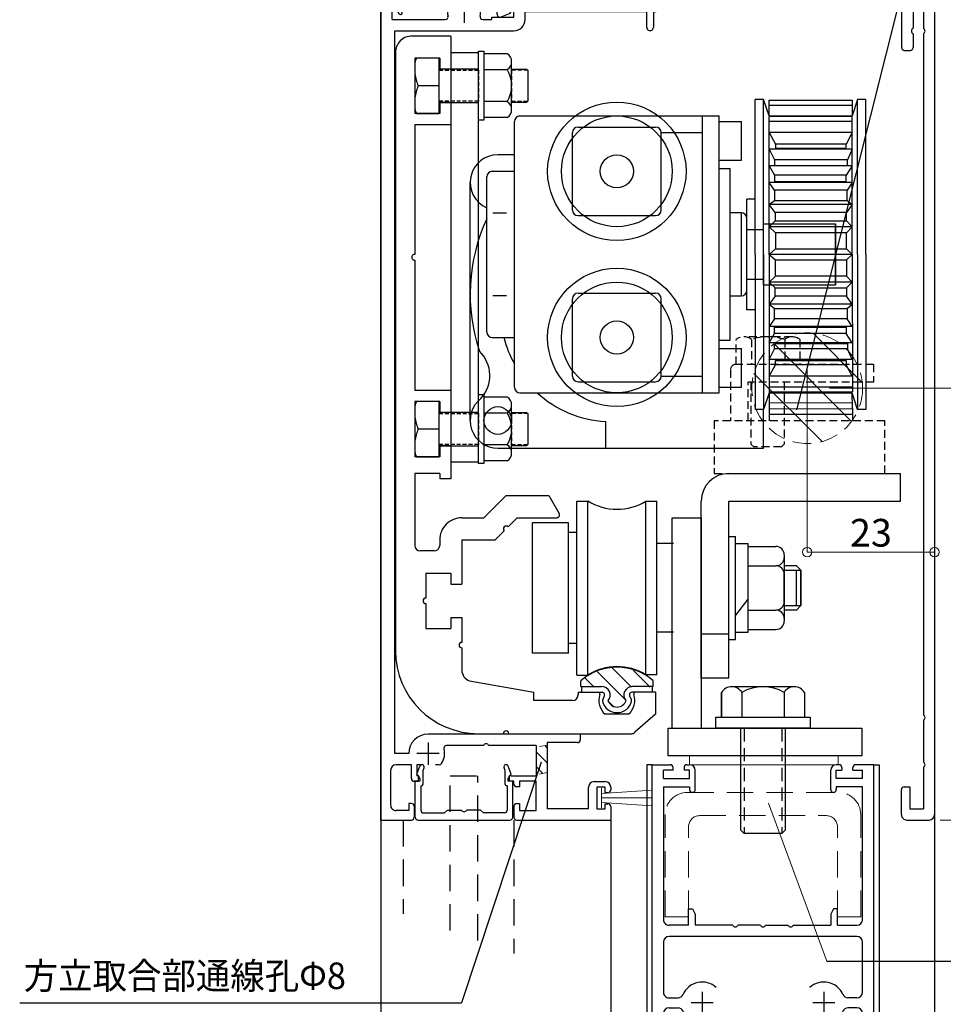
# Model space of a CAD drawing. Units: millimetres. Extents: x 1046 to 1886, y 351 to 945.
# Drawn here: x 1490 to 1657, y 620 to 798 of the extents above; entities that cross this region are included whole.
import ezdxf

# ---------------------------------------------------------------- set-up
doc = ezdxf.new("R2010")
doc.units = ezdxf.units.MM
doc.header["$LTSCALE"] = 0.75
doc.linetypes.add('HIDDEN', pattern=[9.525, 6.35, -3.175])
doc.linetypes.add('HIDDEN2', pattern=[4.7625, 3.175, -1.5875])
doc.layers.get('0').update_dxf_attribs({"lineweight": 25})
for name, color, linetype, lineweight in [('01SASH', 90, 'Continuous', 25), ('02DOOR', 92, 'Continuous', 25), ('03ENGINE', 150, 'Continuous', 25), ('05LINE', 53, 'Continuous', 18), ('05SUNPO', 140, 'Continuous', 18), ('06BUN', 7, 'Continuous', 18), ('07GLASS', 130, 'Continuous', 25), ('09BOLT', 230, 'Continuous', 25), ('09PARTS', 30, 'Continuous', 20)]:
    doc.layers.add(name, color=color, linetype=linetype, lineweight=lineweight)
doc.styles.add('jad-Kanji', font='MS Gothic.ttf', dxfattribs={"width": 0.95})
doc.dimstyles.new('F5jad', dxfattribs={"dimtxt": 5, "dimasz": 1.7, "dimexe": 0, "dimexo": 4, "dimgap": 1, "dimtad": 1, "dimzin": 12, "dimdsep": 46, "dimtxsty": 'jad-Kanji', "dimblk": 'ORIGIN', "dimcen": 0.09, "dimclrd": 140, "dimclre": 140, "dimclrt": 7, "dimazin": 3, "dimtfac": 1, "dimtmove": 1, "dimatfit": 1, "dimldrblk": 'OPEN30', "dimfxl": 0, "dimtolj": 1, "dimtzin": 0, "dimlwd": 18, "dimlwe": 13, "dimarcsym": 0})

# ---------------------------------------------------------------- blocks, each defined once
blk = doc.blocks.new('A$C43C07F52')
at = {"layer": '09BOLT'}
for p, q in [((0.5, 16.7), (0.5, 12.5)), ((10.57, 17.5), (1.89, 17.5)), ((3.33, 12.5), (3.33, 16.7)), ((9.13, 16.7), (9.13, 12.5)), ((12, 16.7), (12, 12.5)), ((1.28, 4.37), (1.28, 0.29)), ((1.28, 4.37), (11.26, 4.37)), ((6.27, 4.37), (6.27, 0.62)), ((11.26, 0.29), (11.26, 4.37)), ((2.53, 0), (10.01, 0))]:
    blk.add_line(p, q, dxfattribs=at)
for points in [[(3.27, 17.5), (3.27, 20.21), (3.47, 20.41), (9.07, 20.41), (9.27, 20.21), (9.27, 17.5)], [(0, 11.5), (0, 12.5), (12.5, 12.5), (12.5, 11.5), (0, 11.5)], [(3.27, 11.5), (3.27, 4.57), (3.47, 4.37), (9.07, 4.37), (9.27, 4.57), (9.27, 11.5)]]:
    blk.add_lwpolyline(points, dxfattribs=at)
at = {"layer": '09BOLT', "linetype": 'HIDDEN2', "ltscale": 0.3}
for points in [[(3.47, 20.41), (3.47, 17.5), (9.07, 17.5), (9.07, 20.41)], [(3.47, 4.37), (3.47, 11.5), (9.07, 11.5), (9.07, 4.37)]]:
    blk.add_lwpolyline(points, dxfattribs=at)
at = {"layer": '09BOLT'}
for centre, radius, start, end in [((1.91, 15.85), 1.65, 30.7862, 149.2138), ((6.23, 11.85), 5.65, 59.065, 120.935), ((10.57, 15.82), 1.68, 31.481, 148.519), ((2.46, 2.53), 2.53, 242.0157, 271.4941), ((3.02, 7.88), 7.95, 277.9492, 294.0826), ((9.52, 7.88), 7.95, 245.9174, 262.0508), ((10.08, 2.53), 2.53, 268.5059, 297.9843)]:
    blk.add_arc(centre, radius, start, end, dxfattribs=at)
blk = doc.blocks.new('A$C10A96AF3')
at = {"layer": '03ENGINE', "color": 1}
for p, q in [((31.39, 22.5), (0.04, 22.5)), ((0.04, 20.5), (0.04, 22.5)), ((31.39, 22.5), (31.39, 20.5)), ((31.39, 20.5), (0.04, 20.5)), ((0.05, 20.4), (0.05, 20.49)), ((31.44, 10), (0.04, 10)), ((0.04, 8), (0.04, 10)), ((31.44, 8), (31.44, 10)), ((31.44, 8), (0.04, 8))]:
    blk.add_line(p, q, dxfattribs=at)
at = {"layer": '03ENGINE'}
for p, q in [((5.72, 8), (5.72, 6.5)), ((25.72, 8), (25.72, 6.5)), ((3.97, 6.5), (3.97, 0)), ((27.47, 6.5), (3.97, 6.5)), ((27.47, 6.5), (27.47, 0)), ((27.47, 0), (3.97, 0))]:
    blk.add_line(p, q, dxfattribs=at)
at = {"layer": '03ENGINE', "color": 1, "linetype": 'ByBlock'}
for centre, start, end in [((-8.55, 15.29), 328.2662, 31.2564), ((39.98, 15.29), 148.7436, 211.7338)]:
    blk.add_arc(centre, 10.05, start, end, dxfattribs=at)
blk = doc.blocks.new('A$C53E569CF')
at = {"layer": '03ENGINE', "linetype": 'ByBlock'}
h = blk.add_hatch(dxfattribs=at)
h.set_pattern_fill('ANSI31', color=0, scale=0.75, style=0)
h.set_pattern_definition([(45, (-127.2352, -209.7928), (-1.683798, 1.683798), [])])
h.paths.add_polyline_path([(117.57, 42.8), (117.57, 46.55), (116.52, 46.55, 0.181609), (114.06, 40), (121.27, 40, 0.328295), (120.07, 41.62, -0.665416)])
h.paths.add_polyline_path([(114.06, 40, 0.181609), (116.52, 33.45), (117.57, 33.45), (117.57, 37.2, -0.665416), (120.07, 38.38, 0.328295), (121.27, 40)])
at = {"layer": '03ENGINE', "color": 7, "linetype": 'ByBlock'}
for p, q in [((117.5, 46.59), (116.45, 46.59)), ((117.5, 46.59), (117.5, 42.84)), ((117.5, 33.49), (117.5, 37.23)), ((117.5, 33.49), (116.45, 33.49))]:
    blk.add_line(p, q, dxfattribs=at)
at = {"layer": '03ENGINE', "color": 2, "linetype": 'ByBlock'}
for p, q in [((117.5, 46.4), (118.5, 46.4)), ((117.5, 33.64), (118.5, 33.64))]:
    blk.add_line(p, q, dxfattribs=at)
at = {"layer": '03ENGINE', "color": 5}
for p, q in [((118.5, 47), (118.5, 43.34)), ((118.5, 47), (122.5, 47)), ((122.5, 47), (125.75, 43.28)), ((122.5, 42.08), (122.5, 37.92)), ((126, 20.5), (126, 42.62)), ((118.5, 33), (118.5, 36.8)), ((118.5, 33), (119, 33)), ((120, 32), (120, 25)), ((83, 27.7), (86.25, 29.57)), ((87, 22), (87, 29.14)), ((83, 20), (83, 27.7)), ((116.43, 13.41), (118.5, 25)), ((120, 25), (118.5, 25)), ((87, 22), (88.65, 20.35)), ((83, 20), (87, 16)), ((89.35, 19.65), (91, 18)), ((91, 12), (91, 18)), ((126, 15), (126, 19.5)), ((87, 12), (87, 16)), ((91, 12), (99, 12)), ((99, 10), (99, 12)), ((105, 12), (109.5, 12)), ((105, 10), (105, 12)), ((110.5, 12), (114.52, 12)), ((0, 10), (0, 3)), ((0, 10), (6, 10)), ((6, 10), (6, 8)), ((12, 10), (16, 10)), ((12, 10), (12, 8)), ((16, 3.5), (16, 10)), ((64, 10), (64, 3.5)), ((64, 10), (68, 10)), ((68, 10), (68, 8)), ((74, 10), (80, 10)), ((74, 10), (74, 8)), ((80, 10), (80, 8)), ((97, 5.5), (97, 10)), ((97, 10), (99, 10)), ((105, 10), (107, 10)), ((107, 5.5), (107, 10)), ((4, 8), (4, 3.5)), ((4, 8), (6, 8)), ((12, 8), (14, 8)), ((14, 8), (14, 3.5)), ((66, 8), (66, 3.5)), ((66, 8), (68, 8)), ((74, 8), (76, 8)), ((76, 8), (76, 3.5)), ((79, 8), (79, 3.5)), ((79, 8), (80, 8)), ((91, 8), (92, 8)), ((93, 7), (93, 4.5)), ((97, 5.5), (101.5, 5.5)), ((102.5, 5.5), (107, 5.5)), ((4, 3.5), (14, 3.5)), ((16, 3.5), (39.46, 3.5)), ((40.46, 3.5), (64, 3.5)), ((66, 3.5), (76, 3.5)), ((79, 3.5), (92, 3.5)), ((3, 0), (111, 0))]:
    blk.add_line(p, q, dxfattribs=at)
at = {"layer": '03ENGINE', "color": 1, "linetype": 'ByBlock'}
for p, q in [((118.5, 46.59), (118.5, 42.74)), ((118.5, 33.49), (118.5, 37.34))]:
    blk.add_line(p, q, dxfattribs=at)
at = {"layer": '03ENGINE'}
blk.add_line((102, 45.25), (102, 45.25), dxfattribs=at)
at = {"layer": '03ENGINE', "color": 0, "linetype": 'ByBlock'}
blk.add_arc((123.94, 40.04), 9.95, 138.8271, 221.1729, dxfattribs=at)
at = {"layer": '03ENGINE', "color": 7, "linetype": 'ByBlock'}
for centre, radius, start, end in [((119, 42.77), 1.5, 177.4846, 312.0464), ((119.5, 40.04), 1.7, 0, 72.699), ((119.5, 40.04), 1.7, 287.301, 0), ((119, 37.3), 1.5, 47.9536, 182.5154)]:
    blk.add_arc(centre, radius, start, end, dxfattribs=at)
at = {"layer": '03ENGINE', "color": 5}
for centre, radius, start, end in [((118.8, 43.34), 0.3, 180, 289.7568), ((120, 40), 3.25, 39.7151, 109.7568), ((125, 42.62), 1, 0, 41.1859), ((120, 40), 3.25, 250.2432, 320.2849), ((118.8, 36.66), 0.3, 70.2432, 180), ((119, 32), 1, 0, 90), ((86.5, 29.14), 0.5, 0, 119.8989), ((89, 20), 0.5, 135, 315), ((126, 20), 0.5, 90, 270), ((111, 15), 15, 270, 0), ((114.52, 14), 2, 270, 342.8973), ((91, 12), 4, 180, 270), ((110, 12), 0.5, 180, 0), ((92, 7), 1, 360, 90), ((102, 5.5), 0.5, 180, 0), ((92, 4.5), 1, 270, 360), ((3, 3), 3, 180, 270), ((39.96, 3.46), 0.5, 175.7312, 4.2688)]:
    blk.add_arc(centre, radius, start, end, dxfattribs=at)
at = {"layer": '03ENGINE', "color": 1, "linetype": 'ByBlock'}
for centre, radius, start, end in [((119, 42.77), 0.501, 184.3533, 311.5991), ((120.64, 40.04), 2.7, 103.1677, 118.9297), ((119.5, 40.04), 2.7, 0, 76.8323), ((119.5, 40.04), 2.7, 283.1677, 0), ((119, 37.3), 0.501, 48.4009, 175.6467), ((120.64, 40.04), 2.7, 241.0703, 256.8323)]:
    blk.add_arc(centre, radius, start, end, dxfattribs=at)
at = {"layer": '03ENGINE', "color": 3, "linetype": 'ByBlock'}
for centre, start, end in [((120.07, 42.47), 76.8323, 103.1677), ((120.07, 37.6), 256.8323, 283.1677)]:
    blk.add_arc(centre, 0.2, start, end, dxfattribs=at)
blk = doc.blocks.new('A$C4D422D01')
at = {"layer": '03ENGINE', "color": 4}
for name, p in [('A$C53E569CF', (0, 0)), ('A$C10A96AF3', (83.96, 24.75))]:
    blk.add_blockref(name, p, dxfattribs=at)
blk = doc.blocks.new('A$C4113573D')
at = {"layer": '01SASH'}
for p, q in [((0, 44.5), (0, 100)), ((6, 100), (0, 100)), ((6, 99), (6, 100)), ((10, 100), (169, 100)), ((2.03, 88.18), (2.03, 97.97)), ((5, 97.97), (2.03, 97.97)), ((5, 97.97), (6, 99)), ((9, 99), (9, 84.02)), ((11.03, 97.97), (11.03, 95.5)), ((11.03, 97.97), (18.54, 97.97)), ((13.5, 96.9), (14.5, 97.9)), ((14.5, 97.9), (18.5, 97.9)), ((19.46, 97.97), (27.04, 97.97)), ((19.5, 97.9), (22, 97.9)), ((27.96, 97.97), (151.04, 97.97)), ((151.96, 97.97), (159.54, 97.97)), ((160.46, 97.97), (167.97, 97.97)), ((167.97, 95.5), (167.97, 97.97)), ((170, 95), (170, 99)), ((13.5, 96.9), (13.5, 96.1)), ((13.5, 96.1), (15, 96.1)), ((15, 92.5), (15, 96.1)), ((23, 96.9), (23, 96.1)), ((23, 96.1), (27, 96.1)), ((28, 96.1), (30.5, 96.1)), ((11.03, 95.5), (15, 95.5)), ((15, 94.5), (15, 95.5)), ((17.03, 95.87), (20.97, 95.87)), ((17.03, 92.5), (17.03, 95.87)), ((20.97, 95.07), (20.97, 95.87)), ((31, 94.57), (31, 95.6)), ((164, 94.5), (164, 95.5)), ((164, 95.5), (167.97, 95.5)), ((11, 83), (15, 92.5)), ((11.03, 94), (11.03, 84.02)), ((14.5, 94), (11.03, 94)), ((30.5, 94.07), (21.97, 94.07)), ((169, 94), (164.5, 94)), ((12.87, 82.21), (16.87, 91.71)), ((4, 87), (4, 83)), ((6, 86.37), (6, 87)), ((2, 85), (6, 85)), ((6, 83), (6, 83.63)), ((11, 83), (6, 83)), ((2.03, 50.03), (2.03, 80.97)), ((11, 80.97), (2.03, 80.97)), ((2.03, 50.03), (23.53, 50.03)), ((24.03, 49.53), (24.03, 49.2)), ((24.03, 49.2), (26.85, 49.2)), ((1.73, 48), (7, 48)), ((1.73, 45), (1.73, 48)), ((7, 48), (7, 45)), ((8, 48), (22, 48)), ((8, 43.5), (8, 48)), ((22, 48), (22, 35.46)), ((24.03, 48), (24.03, 26.03)), ((26.85, 48), (24.03, 48)), ((3, 45), (1.73, 45)), ((3, 44.5), (3, 45)), ((7, 45), (6, 45)), ((6, 45), (6, 44.5)), ((2.5, 44), (0.5, 44)), ((6.5, 44), (7, 44)), ((7, 44), (7, 43)), ((7, 43), (7.5, 43)), ((164.05, 41.5), (164.55, 41.5)), ((165.05, 41), (165.05, 40.5)), ((167.05, 40.5), (167.05, 41)), ((167.55, 41.5), (170, 41.5)), ((170, 24.5), (170, 41.5)), ((163.05, 38.5), (163.05, 40.5)), ((164.05, 40.5), (164.05, 39)), ((165.05, 40.5), (164.05, 40.5)), ((167.97, 40.5), (167.05, 40.5)), ((167.97, 39), (167.97, 40.5)), ((164.05, 39), (167.97, 39)), ((167.97, 37.5), (164.05, 37.5)), ((167.97, 37.5), (167.97, 30.03)), ((154.5, 36), (154.5, 8.5)), ((154.5, 36), (155.5, 36)), ((22, 34.54), (22, 22.5)), ((156, 35.5), (156, 30.03)), ((156, 30.03), (167.97, 30.03)), ((7, 26), (7, 27)), ((7, 27), (7.5, 27)), ((156.53, 28), (156.53, 19.46)), ((156.53, 28), (162, 28)), ((162, 23.5), (162, 28)), ((168.27, 28), (163, 28)), ((163, 28), (163, 25)), ((168.27, 25), (168.27, 28)), ((0, 25.5), (0, 1)), ((0.5, 26), (2.5, 26)), ((1, 22), (1, 25)), ((1, 25), (3, 25)), ((3, 25), (3, 25.5)), ((6, 25.5), (6, 25)), ((6, 25), (7, 25)), ((7, 26), (6.5, 26)), ((7, 25), (7, 22)), ((8, 22), (8, 26.5)), ((25.42, 26.03), (24.03, 26.03)), ((163, 25), (164, 25)), ((164, 25), (164, 24.5)), ((167, 25), (168.27, 25)), ((167, 24.5), (167, 25)), ((23.2, 22), (23.2, 24)), ((25, 24), (23.2, 24)), ((24.96, 21.69), (24.36, 23.19)), ((25, 20), (25, 24)), ((27.45, 2.5), (27.45, 24)), ((163.5, 24), (163, 24)), ((163, 24), (163, 23)), ((167.5, 24), (169.5, 24)), ((7, 22), (1, 22)), ((23.47, 22), (8, 22)), ((22.5, 22), (23.2, 22)), ((23.44, 22.81), (23.65, 22.27)), ((163, 23), (162.5, 23)), ((24.5, 21), (1, 21)), ((1, 1.5), (1, 21)), ((25.42, 20), (25, 20)), ((25.42, 18.38), (25.42, 20)), ((156.53, 18.54), (156.53, 11.86)), ((22, 17), (22, 16.37)), ((24, 17), (24, 13)), ((22, 15), (26, 15)), ((22, 13.63), (22, 13)), ((25.42, 2.03), (25.42, 11.62)), ((158, 10.5), (158, 6.5)), ((160, 10.5), (160, 9.87)), ((156, 8.5), (160, 8.5)), ((160, 7.13), (160, 6.5)), ((160, 6.5), (162, 6.5)), ((160.03, 5.5), (160.03, 2.73)), ((162.5, 5.5), (160.03, 5.5)), ((162.5, 7), (163, 7)), ((163, 7), (163, 6)), ((167, 5.5), (167, 5)), ((167.5, 6), (169.5, 6)), ((170, 0), (170, 5.5)), ((24.2, 3.8), (22, 3.8)), ((158, 5), (158, 2.5)), ((167, 5), (168.27, 5)), ((168.27, 5), (168.27, 2.73)), ((21, 2.8), (21, 1.5)), ((22, 2.8), (22, 0.5)), ((22.5, 2.8), (22, 2.8)), ((22, 2.7), (22, 0)), ((22.68, 2.6), (22.5, 2.8)), ((23.4, 2.03), (22.51, 2.91)), ((23.04, 2.54), (24.34, 3.24)), ((25.42, 2.03), (23.4, 2.03)), ((158, 2.5), (27.45, 2.5)), ((22, 0.5), (0.5, 0.5)), ((1, 1.5), (21, 1.5)), ((170, 0), (22, 0)), ((161.03, 1.73), (167.27, 1.73))]:
    blk.add_line(p, q, dxfattribs=at)
for centre, radius, start, end in [((10, 99), 1, 90, 180), ((169, 99), 1, 0, 90), ((19, 98.17), 0.567, 208.0725, 331.9275), ((19, 97.77), 0.5, 23.5782, 156.4218), ((22, 96.9), 1, 0, 90), ((27.5, 97.77), 0.5, 23.5782, 156.4218), ((151.5, 97.77), 0.5, 23.5782, 156.4218), ((160, 97.77), 0.5, 23.5782, 156.4218), ((27.5, 96.37), 0.567, 208.0725, 331.9275), ((30.5, 95.6), 0.5, 0, 90), ((14.5, 94.5), 0.5, 270, 0), ((21.97, 95.07), 1, 180, 270), ((30.5, 94.57), 0.5, 270, 0), ((164.5, 94.5), 0.5, 180, 270), ((169, 95), 1, 270, 0), ((15, 92.5), 2.03, 337.1663, 0), ((2.53, 88.18), 0.5, 180, 294.8346), ((4, 85), 3, 53.1301, 114.8346), ((5.5, 87), 0.5, 0, 53.1301), ((10.02, 84.01), 1.02, 179.9937, 0.0063), ((11, 83), 2.03, 270, 337.1663), ((23.53, 49.53), 0.5, 0, 90), ((26.85, 48.6), 0.6, 270, 90), ((0.5, 44.5), 0.5, 180, 270), ((2.5, 44.5), 0.5, 270, 0), ((6.5, 44.5), 0.5, 180, 270), ((7.5, 43.5), 0.5, 270, 0), ((164.05, 40.5), 1, 90, 180), ((164.55, 41), 0.5, 0, 90), ((167.55, 41), 0.5, 90, 180), ((164.05, 38.5), 1, 180, 270), ((155.5, 35.5), 0.5, 0, 90), ((21.8, 35), 0.5, 293.5782, 66.4218), ((7.5, 26.5), 0.5, 0, 90), ((0.5, 25.5), 0.5, 90, 180), ((2.5, 25.5), 0.5, 0, 90), ((6.5, 25.5), 0.5, 90, 180), ((25.42, 24), 2.03, 0, 90), ((23.9, 23), 0.5, 21.8014, 201.8014), ((162.5, 23.5), 0.5, 180, 270), ((163.5, 24.5), 0.5, 270, 0), ((167.5, 24.5), 0.5, 180, 270), ((169.5, 24.5), 0.5, 270, 0), ((22.5, 22.5), 0.5, 180, 270), ((23.47, 22.2), 0.2, 270, 21.8014), ((24.5, 21.5), 0.5, 270, 21.8014), ((24, 15), 3, 74.7603, 126.8699), ((24.92, 18.38), 0.5, 254.7603, 0), ((156.73, 19), 0.5, 113.5782, 246.4218), ((22.5, 17), 0.5, 126.8699, 180), ((22.5, 13), 0.5, 180, 233.1301), ((24, 15), 3, 233.1301, 285.2397), ((24.92, 11.62), 0.5, 0, 105.2397), ((157.03, 11.86), 0.5, 180, 286.0898), ((158, 8.5), 3, 53.1301, 106.0898), ((159.5, 10.5), 0.5, 0, 53.1301), ((158, 8.5), 3.5, 180, 270), ((162.5, 6.5), 0.5, 90, 180), ((162.5, 6), 0.5, 270, 0), ((167.5, 5.5), 0.5, 90, 180), ((169.5, 5.5), 0.5, 0, 90), ((22, 2.8), 1, 90, 180), ((24.2, 3.5), 0.3, 298.3008, 90), ((22.3, 2.7), 0.3, 45.1856, 180), ((22.9, 2.8), 0.3, 221.4096, 298.3008), ((161.03, 2.73), 1, 180, 270), ((167.27, 2.73), 1, 270, 0), ((0.5, 1), 0.5, 180, 270)]:
    blk.add_arc(centre, radius, start, end, dxfattribs=at)
at = {"layer": '09PARTS'}
for p, q in [((164.58, 49), (165.21, 39.85)), ((166.01, 39.85), (166.01, 49)), ((166.81, 39.85), (167.44, 49)), ((167.76, 39.85), (164.26, 39.85))]:
    blk.add_line(p, q, dxfattribs=at)
blk = doc.blocks.new('A$C4A925E62')
at = {"layer": '03ENGINE', "color": 4}
for p, q in [((51.5, 35), (51.5, 63)), ((53, 63), (51.5, 63)), ((53, 35), (53, 63)), ((54, 60), (53, 63)), ((54, 62.88), (69, 62.88)), ((54, 60), (54, 62.88)), ((70, 63), (69, 60)), ((69, 62.88), (69, 62.77)), ((69, 62.77), (69, 60)), ((70, 35), (70, 63)), ((71.5, 63), (70, 63)), ((71.5, 35), (71.5, 63)), ((69, 61.88), (54, 61.88)), ((8, 11), (8, 59)), ((9, 60), (45, 60)), ((42, 10), (42, 60)), ((45, 10), (45, 60)), ((45, 59), (49, 59)), ((49, 52), (49, 59)), ((53.99, 35), (53.99, 59.88)), ((69.03, 59.88), (53.99, 59.88)), ((54, 60), (69, 60)), ((69, 59), (54, 59)), ((69.04, 35), (69.03, 59.88)), ((18.5, 43), (18.5, 57)), ((19.5, 58), (33.5, 58)), ((34.5, 57), (42, 57)), ((34.5, 43), (34.5, 57)), ((69, 57), (54, 57)), ((54, 57), (55.15, 54.92)), ((69, 57), (67.9, 54.92)), ((69, 54), (54, 54)), ((54, 54), (54.97, 52.06)), ((67.9, 54.92), (55.15, 54.92)), ((55.15, 54.92), (55.15, 54.16)), ((55.15, 54.16), (67.9, 54.16)), ((67.9, 54.16), (67.9, 54.92)), ((69, 54), (68.17, 52.06)), ((8, 53), (5, 53)), ((45, 52), (49, 52)), ((68.17, 52.06), (54.97, 52.06)), ((54.97, 52.06), (54.97, 51.08)), ((68.17, 51.08), (68.17, 52.06)), ((4, 50), (8, 50)), ((45, 50.5), (47, 50.5)), ((47, 19.5), (47, 50.5)), ((69, 51), (54, 51)), ((54, 51), (54.97, 49.3)), ((54.97, 51.08), (68.17, 51.08)), ((69, 51), (67.95, 49.3)), ((3, 21), (3, 49)), ((67.95, 49.3), (54.97, 49.3)), ((54.97, 49.3), (54.97, 48.14)), ((54.97, 48.14), (67.95, 48.14)), ((67.95, 48.14), (67.95, 49.3)), ((0, 5), (0, 48)), ((69, 48), (54, 48)), ((55.01, 46.62), (54, 48)), ((68.08, 46.62), (55.01, 46.62)), ((55.01, 46.62), (55.01, 44.75)), ((69, 48), (68.08, 46.62)), ((68.08, 44.75), (68.08, 46.62)), ((50, 25), (50, 45)), ((51.5, 45), (50, 45)), ((54, 44), (55.01, 44.75)), ((55.01, 44.75), (68.08, 44.75)), ((68.08, 44.75), (69, 44)), ((69, 44), (54, 44)), ((55.1, 42.56), (54, 44)), ((69, 44), (67.99, 42.56)), ((4.1, 42.5), (6.6, 42.5)), ((19.5, 42), (33.5, 42)), ((49, 42.5), (47, 42.5)), ((49, 27.5), (49, 42.5)), ((50, 27.5), (50, 42.5)), ((50, 28.5), (50, 41.5)), ((54, 40), (55.1, 41.05)), ((67.99, 42.56), (55.1, 42.56)), ((55.1, 42.56), (55.1, 41.05)), ((55.1, 41.05), (67.99, 41.05)), ((67.99, 41.05), (67.99, 42.56)), ((67.99, 41.05), (69, 40)), ((50, 39.5), (53, 39.5)), ((50, 39.5), (53, 39.5)), ((53, 29.5), (53, 40.5)), ((53, 29.5), (53, 40.5)), ((53, 40.5), (66, 40.5)), ((53, 40.5), (66, 40.5)), ((69, 40), (54, 40)), ((54, 40), (55.15, 38.9)), ((66, 29.5), (66, 40.5)), ((66, 40.5), (66, 29.5)), ((67.99, 38.9), (69, 40)), ((55.15, 38.9), (55.15, 36.01)), ((67.99, 38.9), (55.15, 38.9)), ((67.99, 36.01), (67.99, 38.9)), ((54, 35), (55.15, 36.01)), ((55.15, 36.01), (67.99, 36.01)), ((67.99, 36.01), (69, 35)), ((51.5, 35), (51.5, 7)), ((53, 35), (53, 7)), ((53.99, 35), (53.99, 10.12)), ((69, 35), (54, 35)), ((69, 35), (54, 35)), ((54, 35), (55.15, 33.99)), ((55.15, 33.99), (67.99, 33.99)), ((55.15, 31.09), (55.15, 33.99)), ((67.99, 33.99), (69, 35)), ((67.99, 33.99), (67.99, 31.09)), ((69.04, 35), (69.07, 10.17)), ((70, 35), (70, 7)), ((71.5, 35), (71.5, 7)), ((50, 30.5), (53, 30.5)), ((50, 30.5), (53, 30.5)), ((54, 30), (55.15, 31.09)), ((67.99, 31.09), (55.15, 31.09)), ((67.99, 31.09), (69, 30)), ((53, 29.5), (66, 29.5)), ((53, 29.5), (66, 29.5)), ((69, 30), (54, 30)), ((54, 30), (55.1, 28.95)), ((55.1, 28.95), (67.99, 28.95)), ((55.1, 27.44), (55.1, 28.95)), ((67.99, 28.95), (69, 30)), ((67.99, 28.95), (67.99, 27.44)), ((6.6, 27.5), (4.1, 27.5)), ((18.5, 13), (18.5, 27)), ((19.5, 28), (33.5, 28)), ((34.5, 13), (34.5, 27)), ((47, 27.5), (49, 27.5)), ((55.1, 27.44), (54, 26)), ((67.99, 27.44), (55.1, 27.44)), ((69, 26), (67.99, 27.44)), ((51.5, 25), (50, 25)), ((69, 26), (54, 26)), ((54, 26), (55.01, 25.25)), ((55.01, 25.25), (68.08, 25.25)), ((55.01, 23.38), (55.01, 25.25)), ((68.08, 25.25), (69, 26)), ((68.08, 25.25), (68.08, 23.38)), ((55.01, 23.38), (54, 22)), ((68.08, 23.38), (55.01, 23.38)), ((69, 22), (68.08, 23.38)), ((69, 22), (54, 22)), ((54.97, 21.86), (67.95, 21.86)), ((54.97, 20.7), (54.97, 21.86)), ((67.95, 21.86), (67.95, 20.7)), ((4, 20), (8, 20)), ((54, 19), (54.97, 20.7)), ((67.95, 20.7), (54.97, 20.7)), ((69, 19), (67.95, 20.7)), ((45, 19.5), (47, 19.5)), ((45, 18), (49, 18)), ((49, 11), (49, 18)), ((69, 19), (54, 19)), ((54, 16), (54.97, 17.94)), ((54.97, 18.92), (68.17, 18.92)), ((54.97, 17.94), (54.97, 18.92)), ((68.17, 17.94), (54.97, 17.94)), ((68.17, 18.92), (68.17, 17.94)), ((69, 16), (68.17, 17.94)), ((69, 16), (54, 16)), ((54, 13), (55.15, 15.08)), ((55.15, 15.84), (67.9, 15.84)), ((55.15, 15.08), (55.15, 15.84)), ((67.9, 15.08), (55.15, 15.08)), ((67.9, 15.84), (67.9, 15.08)), ((69, 13), (67.9, 15.08)), ((34.5, 13), (42, 13)), ((69, 13), (54, 13)), ((19.5, 12), (33.5, 12)), ((45, 11), (49, 11)), ((69, 11), (54, 11)), ((9, 10), (45, 10)), ((54, 10), (53, 7)), ((69.07, 10.17), (53.99, 10.12)), ((54, 10), (69, 10)), ((54, 10), (54, 7.12)), ((70, 7), (69, 10)), ((69.08, 7.29), (69, 10)), ((69.08, 8.17), (53.99, 8.12)), ((54, 7.12), (69.08, 7.17)), ((69.08, 7.17), (69.08, 7.29)), ((53, 7), (51.5, 7)), ((53, 0), (53, 7)), ((71.5, 7), (70, 7)), ((24.5, 0), (24.5, 4.8)), ((5, 0), (53, 0))]:
    blk.add_line(p, q, dxfattribs=at)
for centre, radius in [((26.5, 50), 12.5), ((26.5, 50), 10), ((26.5, 50), 3), ((26.5, 20), 12.5), ((26.5, 20), 10), ((26.5, 20), 3), ((5, 5), 2.5)]:
    blk.add_circle(centre, radius, dxfattribs=at)
for centre, radius, start, end in [((9, 59), 1, 90, 180), ((19.5, 57), 1, 90, 180), ((33.5, 57), 1, 0, 90), ((5, 48), 5, 90, 246.4218), ((4, 49), 1, 90, 180), ((19.5, 43), 1, 180, 270), ((33.5, 43), 1, 270, 0), ((32.33, 27.8), 32.33, 155.1209, 198.5318), ((49, 41.5), 1, 0, 90), ((49, 28.5), 1, 270, 0), ((19.5, 27), 1, 90, 180), ((33.5, 27), 1, 0, 90), ((4, 21), 1, 180, 270), ((25.66, 24.94), 20.17, 194.1772, 208.9118), ((-2.56, 13.1), 6.12, 317.4666, 46.2153), ((19.5, 13), 1, 180, 270), ((33.5, 13), 1, 270, 0), ((9, 11), 1, 180, 270), ((5, 5), 5, 127.5686, 270), ((25.66, 24.94), 20.17, 227.7821, 266.7034)]:
    blk.add_arc(centre, radius, start, end, dxfattribs=at)
blk = doc.blocks.new('A$C2BC35627')
at = {"layer": '01SASH'}
for p, q in [((0, 17.1), (0, 0.5)), ((0.5, 17.6), (7, 17.6)), ((1.3, 16.1), (1.3, 12.3)), ((6.2, 16.6), (1.8, 16.6)), ((6.2, 16.6), (6.2, 16.5)), ((6.5, 16.2), (8.98, 16.2)), ((7, 17.6), (7, 17)), ((7, 17), (8, 17)), ((8, 17), (8.3, 17.3)), ((8.3, 17.3), (9.74, 16.78)), ((8.98, 16.2), (9.46, 16.02)), ((1.3, 12.3), (1.8, 11.8)), ((1.8, 11.8), (1.8, 9.26)), ((1.8, 5.8), (1.8, 8.34)), ((1.3, 5.3), (1.8, 5.8)), ((1.3, 1.5), (1.3, 5.3)), ((0.5, 0), (7, 0)), ((6.2, 1), (1.8, 1)), ((6.2, 1), (6.2, 1.1)), ((6.5, 1.4), (8.98, 1.4)), ((7, 0.6), (8, 0.6)), ((7, 0), (7, 0.6)), ((8, 0.6), (8.3, 0.3)), ((8.3, 0.3), (9.74, 0.82)), ((8.98, 1.4), (9.46, 1.58))]:
    blk.add_line(p, q, dxfattribs=at)
for centre, radius, start, end in [((0.5, 17.1), 0.5, 90, 180), ((1.8, 16.1), 0.5, 90, 180), ((6.5, 16.5), 0.3, 180, 270), ((9.6, 16.4), 0.4, 249.9589, 69.9589), ((2, 8.8), 0.5, 113.5782, 246.4218), ((0.5, 0.5), 0.5, 180, 270), ((1.8, 1.5), 0.5, 180, 270), ((6.5, 1.1), 0.3, 90, 180), ((9.6, 1.2), 0.4, 290.0411, 110.0411)]:
    blk.add_arc(centre, radius, start, end, dxfattribs=at)
blk = doc.blocks.new('A$C313B6922')
at = {"layer": '09BOLT'}
for p, q in [((1.03, 16), (5.5, 16)), ((0, 14.15), (0, 2.85)), ((1.03, 12.3), (5.5, 12.3)), ((1.03, 4.7), (5.5, 4.7)), ((1.03, 1), (5.5, 1))]:
    blk.add_line(p, q, dxfattribs=at)
for points in [[(5.5, 0), (5.5, 17), (7.5, 17), (7.5, 0), (5.5, 0)], [(5.5, 1), (1.03, 1)]]:
    blk.add_lwpolyline(points, dxfattribs=at)
for centre, radius, start, end in [((2.17, 14.15), 2.17, 121.6284, 238.3716), ((7.5, 8.5), 7.5, 149.575, 210.425), ((2.17, 2.85), 2.17, 121.6284, 238.3716)]:
    blk.add_arc(centre, radius, start, end, dxfattribs=at)
blk = doc.blocks.new('_Origin')
at = {"color": 0, "linetype": 'ByBlock', "lineweight": -2}
blk.add_line((0, 0), (-1, 0), dxfattribs=at)
blk.add_circle((0, 0), 0.5, dxfattribs=at)
blk = doc.blocks.new('*D41')
at = {"layer": '05SUNPO', "color": 140, "lineweight": 13}
for p, q in [((1632.73, 705.53), (1632.73, 701.53)), ((1655.73, 705.53), (1655.73, 701.53))]:
    blk.add_line(p, q, dxfattribs=at)
at = {"layer": '05SUNPO', "color": 140, "lineweight": 18}
blk.add_line((1634.43, 701.53), (1654.03, 701.53), dxfattribs=at)
at = {"layer": 'Defpoints', "color": 0}
for p in [(1632.73, 701.53), (1655.73, 701.53), (1655.73, 701.53)]:
    blk.add_point(p, dxfattribs=at)
at = {"layer": '05SUNPO', "color": 140, "lineweight": 18, "xscale": 1.7, "yscale": 1.7, "zscale": 1.7, "rotation": 180}
blk.add_blockref('_Origin', (1632.73, 701.53), dxfattribs=at)
at = {"layer": '05SUNPO', "color": 140, "lineweight": 18, "xscale": 1.7, "yscale": 1.7, "zscale": 1.7}
blk.add_blockref('_Origin', (1655.73, 701.53), dxfattribs=at)
at = {"layer": '05SUNPO', "color": 7, "insert": (1644.23, 705.03), "char_height": 5, "attachment_point": 5, "style": 'jad-Kanji'}
blk.add_mtext('\\A1;23', dxfattribs=at)
blk = doc.blocks.new('_Open30')
at = {"color": 0, "linetype": 'ByBlock', "lineweight": -2}
for p, q in [((-1, 0.27), (0, 0)), ((0, 0), (-1, -0.27)), ((0, 0), (-1, 0))]:
    blk.add_line(p, q, dxfattribs=at)
blk = doc.blocks.new('A$C4A4A76C7')
at = {"layer": '03ENGINE', "color": 4}
for p, q in [((29.7, 44), (24.7, 44)), ((24.7, 13), (24.7, 44)), ((29.7, 13), (29.7, 44)), ((12.96, 35.33), (15.2, 35.33)), ((14.06, 35.33), (14.06, 20.25)), ((41.37, 25.2), (42.17, 26)), ((41.37, 25.2), (41.37, 23)), ((42.17, 23), (42.17, 26)), ((48.57, 26), (42.17, 26)), ((42.17, 26), (48.57, 26)), ((48.57, 25.2), (42.17, 25.2)), ((48.57, 23), (48.57, 26)), ((48.57, 26), (49.37, 25.2)), ((49.37, 25.2), (49.37, 23)), ((37.87, 16.5), (37.87, 21.5)), ((39.37, 23), (39.87, 23)), ((39.87, 23), (51.37, 23)), ((41.37, 16.5), (41.37, 21.5)), ((41.37, 21.5), (41.37, 21.5)), ((47.87, 23), (42.87, 23)), ((49.37, 16.5), (49.37, 21.5)), ((49.37, 21.5), (49.37, 21.5)), ((50.87, 23), (51.37, 23)), ((52.87, 16.5), (52.87, 21.5)), ((13.02, 20.25), (15.2, 20.25)), ((53.37, 16.5), (37.37, 16.5)), ((37.37, 14.2), (37.37, 16.5)), ((47.42, 16.44), (50.31, 14.17)), ((53.37, 14.2), (53.37, 16.5)), ((61.7, 13), (29.7, 13)), ((36.07, 13), (36.07, 14.2)), ((54.67, 14.2), (36.07, 14.2)), ((53.7, 13), (53.7, 8)), ((54.67, 13), (54.67, 14.2)), ((61.7, 13), (61.7, 8)), ((61.7, 8), (29.69, 8))]:
    blk.add_line(p, q, dxfattribs=at)
at = {"layer": '03ENGINE', "color": 4, "linetype": 'HIDDEN2', "ltscale": 0.6}
for p, q in [((5, 39.09), (8.2, 39.09)), ((5, 39.09), (5, 14.29)), ((8.2, 39.09), (8.2, 16.49)), ((0.53, 25.82), (5, 25.82)), ((0, 24.44), (0, 15.69)), ((0.53, 23.07), (5, 23.07)), ((8.2, 22.97), (19.41, 22.97)), ((19.41, 22.97), (19.91, 22.47)), ((19.91, 22.47), (19.91, 17.47)), ((0.49, 17.07), (5, 17.07)), ((8.2, 16.97), (19.41, 16.97)), ((15.2, 16.49), (8.2, 16.49)), ((19.41, 16.97), (19.91, 17.47)), ((5, 14.32), (0.49, 14.32)), ((6, 13.29), (15.2, 13.29))]:
    blk.add_line(p, q, dxfattribs=at)
at = {"layer": '03ENGINE', "color": 3}
for p, q in [((37.37, 3), (37.37, 0)), ((53.37, 3), (53.37, 0))]:
    blk.add_line(p, q, dxfattribs=at)
at = {"layer": '03ENGINE', "color": 4, "linetype": 'HIDDEN2', "ltscale": 0.6}
blk.add_lwpolyline([(15.2, 10.36), (24.7, 10.36), (24.7, 41.14), (15.2, 41.14)], close=True, dxfattribs=at)
for centre, radius, start, end in [((2.21, 24.44), 2.17, 140.7143, 219.2853), ((9.11, 20.02), 9.11, 160.4392, 198.8947), ((2.17, 15.69), 2.17, 140.7143, 219.2853), ((6, 14.29), 1, 180, 270)]:
    blk.add_arc(centre, radius, start, end, dxfattribs=at)
at = {"layer": '03ENGINE', "color": 4}
for centre, radius, start, end in [((39.37, 21.5), 1.5, 90, 180), ((39.87, 21.5), 1.5, 0, 90), ((42.87, 21.5), 1.5, 90, 180), ((47.87, 21.5), 1.5, 0, 90), ((50.87, 21.5), 1.5, 90, 180), ((51.37, 21.5), 1.5, 0, 90), ((29.7, 13), 5, 180, 270)]:
    blk.add_arc(centre, radius, start, end, dxfattribs=at)
blk = doc.blocks.new('A$C4C2022CA')
at = {"layer": '02DOOR'}
for p, q in [((0, 41), (0, 42)), ((0, 42), (104, 42)), ((100, 41), (0, 41)), ((0, 41), (0, 37.75)), ((100, 41), (100, 30.5)), ((1, 37.25), (1, 38.97)), ((2.5, 38.97), (1, 38.97)), ((2.5, 38.97), (2.5, 34.25)), ((28, 38.97), (4, 38.97)), ((4, 38.97), (4, 34.25)), ((29, 34.45), (29, 37.97)), ((31.03, 37.97), (31.03, 4.03)), ((41.1, 38.97), (32.03, 38.97)), ((42.1, 37.97), (42.1, 36.35)), ((43.9, 37.97), (43.9, 36.35)), ((81.72, 38.97), (44.9, 38.97)), ((82.72, 36.07), (82.72, 37.97)), ((84.75, 37.97), (84.75, 32)), ((85.75, 38.97), (97.97, 38.97)), ((97.97, 31.5), (97.97, 38.97)), ((1, 37.25), (0.5, 37.25)), ((0, 34.75), (0, 34.25)), ((0.5, 35.25), (1, 35.25)), ((1, 34.25), (1, 35.25)), ((2.5, 34.25), (1, 34.25)), ((4, 34.25), (4.5, 34.25)), ((29, 34.45), (26, 34.45)), ((26, 34.45), (26, 33.75)), ((43, 34), (43, 30)), ((81, 34), (81, 30)), ((4.5, 33.25), (1, 33.25)), ((26, 33.75), (27, 33.25)), ((27, 33.25), (29, 33.25)), ((29, 26.46), (29, 33.25)), ((41, 32), (45, 32)), ((78, 11.73), (78, 30.27)), ((79, 32), (83, 32)), ((92, 29.5), (92, 30.5)), ((93, 31.5), (97.97, 31.5)), ((97, 30.5), (93, 30.5)), ((93, 30.5), (93, 29)), ((97, 30), (97, 30.5)), ((93, 29), (92.5, 29)), ((99.5, 30), (97, 30)), ((80, 21.46), (80, 28.01)), ((29, 21.46), (29, 25.54)), ((29, 20.54), (29, 16.46)), ((80, 20.54), (80, 13.99)), ((29, 15.54), (29, 8.75)), ((92, 12.5), (92, 11.5)), ((92.5, 13), (93, 13)), ((93, 11.5), (93, 13)), ((43, 12), (43, 8)), ((81, 12), (81, 8)), ((97, 11.5), (93, 11.5)), ((99.5, 12), (97, 12)), ((97, 12), (97, 11.5)), ((100, 1), (100, 11.5)), ((41, 10), (45, 10)), ((79, 10), (83, 10)), ((84.75, 4.03), (84.75, 10)), ((93, 10.5), (97.97, 10.5)), ((97.97, 10.5), (97.97, 3.03)), ((0, 7.25), (0, 7.75)), ((4.5, 8.75), (1, 8.75)), ((1, 7.75), (1, 6.75)), ((2.5, 7.75), (1, 7.75)), ((2.5, 3.03), (2.5, 7.75)), ((4, 3.03), (4, 7.75)), ((4, 7.75), (4.5, 7.75)), ((26, 8.25), (27, 8.75)), ((26, 7.55), (26, 8.25)), ((29, 7.55), (26, 7.55)), ((27, 8.75), (29, 8.75)), ((29, 7.55), (29, 4.03)), ((0.5, 6.75), (1, 6.75)), ((42.1, 4.03), (42.1, 5.65)), ((43.9, 4.03), (43.9, 5.65)), ((82.72, 5.93), (82.72, 4.03)), ((0, 1), (0, 4.25)), ((1, 4.75), (0.5, 4.75)), ((1, 4.75), (1, 3.03)), ((2.5, 3.03), (1, 3.03)), ((4, 3.03), (28, 3.03)), ((32.03, 3.03), (41.1, 3.03)), ((44.9, 3.03), (81.72, 3.03)), ((85.75, 3.03), (97.97, 3.03)), ((100, 1), (0, 1)), ((0, 1), (0, 0)), ((0, 0), (104, 0))]:
    blk.add_line(p, q, dxfattribs=at)
for centre, radius, start, end in [((0.5, 37.75), 0.5, 180, 270), ((28, 37.97), 1, 0, 90), ((32.03, 37.97), 1, 90, 180), ((41.1, 37.97), 1, 0, 90), ((44.9, 37.97), 1, 90, 180), ((81.72, 37.97), 1, 360, 90), ((85.75, 37.97), 1, 90, 180), ((41.1, 36.35), 1, 293.5782, 0), ((44.9, 36.35), 1, 180, 246.4218), ((81, 32), 3.75, 73.318, 132.2811), ((82.22, 36.07), 0.5, 253.318, 360), ((0.5, 34.75), 0.5, 90, 180), ((1, 34.25), 1, 180, 270), ((4.5, 33.75), 0.5, 270, 90), ((43, 32), 3.75, 113.5782, 222.2811), ((43, 32), 3.75, 317.7189, 66.4218), ((81, 32), 3.75, 260.047, 0), ((93, 30.5), 1, 90, 180), ((99.5, 30.5), 0.5, 270, 360), ((92.5, 29.5), 0.5, 180, 270), ((80.3, 28.01), 0.3, 80.047, 180), ((28.8, 26), 0.5, 293.5782, 66.4218), ((28.8, 21), 0.5, 293.5782, 66.4218), ((80.2, 21), 0.5, 113.5782, 246.4218), ((28.8, 16), 0.5, 293.5782, 66.4218), ((43, 10), 3.75, 137.7189, 246.4218), ((43, 10), 3.75, 293.5782, 42.2811), ((80.3, 13.99), 0.3, 180, 279.953), ((81, 10), 3.75, 0, 99.953), ((92.5, 12.5), 0.5, 90, 180), ((93, 11.5), 1, 180, 270), ((99.5, 11.5), 0.5, 0, 90), ((1, 7.75), 1, 90, 180), ((0.5, 7.25), 0.5, 180, 270), ((4.5, 8.25), 0.5, 270, 90), ((81, 10), 3.75, 227.7189, 286.682), ((41.1, 5.65), 1, 0, 66.4218), ((44.9, 5.65), 1, 113.5782, 180), ((82.22, 5.93), 0.5, 360, 106.682), ((0.5, 4.25), 0.5, 90, 180), ((28, 4.03), 1, 270, 0), ((32.03, 4.03), 1, 180, 270), ((41.1, 4.03), 1, 270, 0), ((44.9, 4.03), 1, 180, 270), ((81.72, 4.03), 1, 270, 360), ((85.75, 4.03), 1, 180, 270)]:
    blk.add_arc(centre, radius, start, end, dxfattribs=at)
blk = doc.blocks.new('A$C78BC1FF2')
at = {"layer": '09PARTS', "linetype": 'HIDDEN'}
for p, q in [((22.5, 35.3), (4, 35.3)), ((22.5, 31.1), (22.5, 35.3)), ((0, 4), (0, 31.3)), ((22.5, 31.1), (6.2, 31.1)), ((4.2, 6.2), (4.2, 29.1)), ((22.5, 4.2), (6.2, 4.2)), ((22.5, 4.2), (22.5, 0)), ((22.5, 0), (4, 0))]:
    blk.add_line(p, q, dxfattribs=at)
for centre, radius, start, end in [((4, 31.3), 4, 90, 180), ((6.2, 29.1), 2, 90, 180), ((6.2, 6.2), 2, 180, 270), ((4, 4), 4, 180, 270)]:
    blk.add_arc(centre, radius, start, end, dxfattribs=at)
blk = doc.blocks.new('*D45')
at = {"layer": '05SUNPO', "color": 140, "lineweight": 18}
for p, q in [((1636.73, 731.14), (1692.51, 731.14)), ((1692.51, 729.44), (1692.51, 654.84)), ((1656.73, 653.14), (1692.51, 653.14))]:
    blk.add_line(p, q, dxfattribs=at)
at = {"layer": 'Defpoints', "color": 0}
for p in [(1632.73, 731.14), (1652.73, 653.14), (1692.51, 653.14)]:
    blk.add_point(p, dxfattribs=at)
at = {"layer": '05SUNPO', "color": 140, "lineweight": 18, "xscale": 1.7, "yscale": 1.7, "zscale": 1.7}
for p, rotation in [((1692.51, 731.14), 90), ((1692.51, 653.14), 270)]:
    blk.add_blockref('_Origin', p, dxfattribs=dict(at, rotation=rotation))
at = {"layer": '05SUNPO', "color": 7, "insert": (1689.01, 692.14), "char_height": 5, "attachment_point": 5, "rotation": 90, "style": 'jad-Kanji'}
blk.add_mtext('\\A1;78', dxfattribs=at)

msp = doc.modelspace()

# ---------------------------------------------------------------- hatches: boundary and pattern name
at = {"layer": '09PARTS', "linetype": 'HIDDEN', "ltscale": 0.7}
h = msp.add_hatch(dxfattribs=at)
h.set_pattern_fill('ANSI31', color=1, scale=2, angle=-90, style=0)
h.set_pattern_definition([(315, (1021.9917, 1550.4325), (4.49013, 4.49013), [])])
edge = h.paths.add_edge_path()
edge.add_arc((1632.732, 731.141), 10, 0, 360)
at = {"layer": '09PARTS', "linetype": 'HIDDEN2', "ltscale": 0.6}
h = msp.add_hatch(dxfattribs=at)
h.set_pattern_fill('ANSI31', color=256, scale=0.6, angle=-90, style=0)
h.set_pattern_definition([(315, (1013.9917, 1550.4325), (1.3470384, 1.3470384), [])])
h.paths.add_polyline_path([(1583.732, 661.327), (1585.762, 661.749), (1585.762, 666.68), (1583.732, 666.307)])

# ---------------------------------------------------------------- linework, layer by layer
at = {"layer": '01SASH'}
for p, q in [((1555.732, 897.634), (1555.732, 463.997)), ((1655.732, 897.634), (1655.732, 453.307)), ((1597.232, 653.141), (1597.232, 459.561))]:
    msp.add_line(p, q, dxfattribs=at)
at = {"layer": '01SASH', "linetype": 'HIDDEN'}
for p, q in [((1559.732, 653.141), (1559.732, 636.238)), ((1579.732, 653.141), (1579.732, 629.045))]:
    msp.add_line(p, q, dxfattribs=at)
at = {"layer": '03ENGINE', "color": 4}
msp.add_lwpolyline([(1568.332, 717.819), (1573.332, 717.819), (1573.332, 791.718), (1568.332, 791.718)], close=True, dxfattribs=at)
at = {"layer": '03ENGINE', "color": 3}
msp.add_lwpolyline([(1608.326, 669.723), (1608.326, 707.723), (1613.582, 707.723), (1613.582, 669.723), (1642.582, 669.723), (1642.582, 664.723), (1607.582, 664.723), (1607.582, 669.723), (1613.582, 669.723)], dxfattribs=at)
at = {"layer": '05LINE', "lineweight": -3}
for p, q in [((1678.758, 917.872), (1630.794, 727.219)), ((1584.677, 663.593), (1570.282, 620.157)), ((1636.25, 627.642), (1698.253, 627.642)), ((1490.467, 620.157), (1570.282, 620.157))]:
    msp.add_line(p, q, dxfattribs=at)
at = {"layer": '05LINE'}
msp.add_line((1625.752, 656.184), (1636.25, 627.642), dxfattribs=at)
at = {"layer": '05SUNPO'}
for p, q in [((1632.732, 726.378), (1632.732, 734.483)), ((1632.732, 730.752), (1632.732, 701.527))]:
    msp.add_line(p, q, dxfattribs=at)
at = {"layer": '07GLASS', "linetype": 'HIDDEN'}
for p, q in [((1568.232, 633.181), (1568.232, 661.141)), ((1568.232, 661.141), (1573.232, 661.141)), ((1573.232, 631.382), (1573.232, 661.141))]:
    msp.add_line(p, q, dxfattribs=at)
at = {"layer": '09BOLT'}
msp.add_lwpolyline([(1628.732, 669.723), (1628.732, 651.305), (1628.132, 650.705), (1621.332, 650.705), (1620.732, 651.305), (1620.732, 669.723)], dxfattribs=at)
at = {"layer": '09BOLT', "linetype": 'HIDDEN2'}
for points in [[(1621.332, 669.723), (1621.332, 650.705)], [(1628.132, 669.723), (1628.132, 650.705)]]:
    msp.add_lwpolyline(points, dxfattribs=at)
at = {"layer": '09PARTS', "linetype": 'HIDDEN2', "ltscale": 0.6}
for p, q in [((1585.762, 666.68), (1583.732, 666.307)), ((1585.762, 661.749), (1583.732, 661.327))]:
    msp.add_line(p, q, dxfattribs=at)
at = {"layer": '09PARTS'}
msp.add_lwpolyline([(1611.482, 663.141), (1611.482, 664.723), (1638.313, 664.723), (1638.313, 663.141)], close=True, dxfattribs=at)
at = {"layer": '09PARTS', "color": 1, "linetype": 'HIDDEN', "ltscale": 0.7}
msp.add_circle((1632.732, 731.141), 10, dxfattribs=at)

# ---------------------------------------------------------------- block references
at = {"rotation": 270}
for name, p in [('A$C4113573D', (1555.732, 823.141)), ('A$C4A4A76C7', (1605.582, 740.441))]:
    msp.add_blockref(name, p, dxfattribs=at)
at = {"layer": '01SASH', "rotation": 89.99999999999999}
msp.add_blockref('A$C2BC35627', (1579.532, 653.141), dxfattribs=at)
at = {"layer": '01SASH', "linetype": 'HIDDEN', "rotation": 270}
msp.add_blockref('A$C4C2022CA', (1603.732, 663.141), dxfattribs=at)
at = {"layer": '03ENGINE', "color": 4, "rotation": 270}
msp.add_blockref('A$C4D422D01', (1558.332, 794.741), dxfattribs=at)
at = {"layer": '09BOLT', "rotation": 270}
for p in [(1561.832, 792.018), (1561.832, 730.018)]:
    msp.add_blockref('A$C43C07F52', p, dxfattribs=at)
at = {"layer": '09BOLT', "color": 2}
msp.add_blockref('A$C4A925E62', (1571.832, 720.305), dxfattribs=at)
at = {"layer": '09PARTS', "rotation": 270}
for name, p in [('A$C313B6922', (1616.232, 677.223)), ('A$C78BC1FF2', (1607.082, 658.141))]:
    msp.add_blockref(name, p, dxfattribs=at)

# ---------------------------------------------------------------- texts
at = {"layer": '06BUN', "style": 'jad-Kanji', "width": 0.95}
msp.add_text('方立取合部通線孔Φ8', height=4.8, dxfattribs=at).set_placement((1491.189, 622.62))

# ---------------------------------------------------------------- dimensions: what is measured, and where the dimension line sits
at = {"layer": '05SUNPO'}
dim = msp.add_linear_dim(base=(1692.505, 653.141), p1=(1632.732, 731.141), p2=(1652.732, 653.141), angle=90, dimstyle='F5jad', override={"dimlwe": 18}, dxfattribs=at)
dim.commit()
dim.dimension.update_dxf_attribs({"geometry": '*D45', "text_midpoint": (1689.005, 692.141)})
dim = msp.add_linear_dim(base=(1655.732, 701.527), p1=(1632.732, 701.527), p2=(1655.732, 701.527), dimstyle='F5jad', dxfattribs=at)
dim.commit()
dim.dimension.update_dxf_attribs({"geometry": '*D41', "text_midpoint": (1644.232, 705.027)})

doc.saveas('drawing.dxf')
